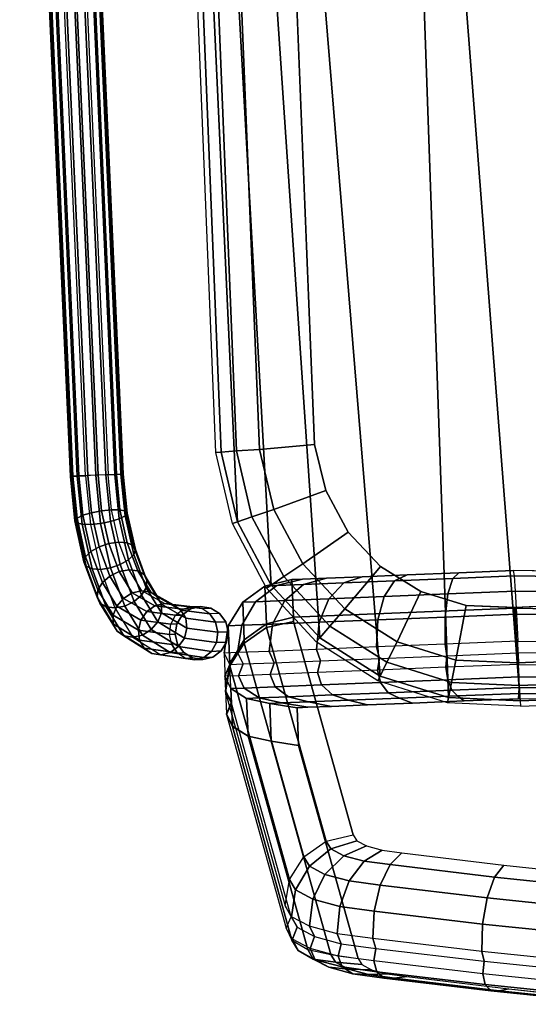
# Model space of a CAD drawing. Extents: x 179633 to 297467, y -88639 to 1569.
# Drawn here: x 211269 to 211406, y -43140 to -42874 of the extents above; entities that cross this region are included whole.
import ezdxf

# ---------------------------------------------------------------- set-up
doc = ezdxf.new("R2010")
doc.units = 0
for name, color, linetype in [('ARMS', 7, 'CONTINUOUS'), ('MAIN_LFC_SEATING', 7, 'CONTINUOUS'), ('SEAT', 7, 'CONTINUOUS')]:
    doc.layers.add(name, color=color, linetype=linetype)

# ---------------------------------------------------------------- blocks, each defined once
blk = doc.blocks.new('LC70040XON')
at = {"layer": 'ARMS', "color": 92, "linetype": 'Continuous'}
for points in [[(261.86, 207.32, 613.18), (259.44, 207.29, 604.91), (257.13, 205.73, 604.91), (259.74, 205.77, 614.17)], [(259.44, 207.29, 604.91), (257.13, 205.73, 604.91), (257.13, 205.73, 6.32), (259.44, 207.29, 6.32)], [(264.36, 207.86, 612.01), (262.18, 207.85, 604.91), (259.44, 207.29, 604.91), (261.86, 207.32, 613.18)], [(262.18, 207.85, 604.91), (259.44, 207.29, 604.91), (259.44, 207.29, 6.32), (262.18, 207.85, 6.32)], [(259.74, 205.77, 614.17), (268.58, 204.11, 632.93), (270.88, 205.62, 632.32), (261.86, 207.32, 613.18)], [(261.86, 207.32, 613.18), (270.88, 205.62, 632.32), (273.44, 206.14, 631.3), (264.36, 207.86, 612.01)], [(266.86, 207.35, 610.85), (264.92, 207.32, 604.91), (262.18, 207.85, 604.91), (264.36, 207.86, 612.01)], [(262.18, 207.85, 604.91), (264.92, 207.32, 604.91), (264.92, 207.32, 6.32), (262.18, 207.85, 6.32)], [(266.86, 207.35, 610.85), (275.87, 205.64, 629.99), (273.44, 206.14, 631.3), (264.36, 207.86, 612.01)], [(267.24, 205.78, 604.91), (264.92, 207.32, 604.91), (266.86, 207.35, 610.85), (268.99, 205.81, 609.85)], [(264.92, 207.32, 604.91), (267.24, 205.78, 604.91), (267.24, 205.78, 6.32), (264.92, 207.32, 6.32)], [(268.99, 205.81, 609.85), (277.83, 204.16, 628.62), (275.87, 205.64, 629.99), (266.86, 207.35, 610.85)], [(259.74, 205.77, 614.17), (257.13, 205.73, 604.91), (255.6, 203.4, 604.91), (258.33, 203.43, 614.83)], [(257.13, 205.73, 604.91), (255.6, 203.4, 604.91), (255.6, 203.4, 6.32), (257.13, 205.73, 6.32)], [(258.33, 203.43, 614.83), (266.92, 201.86, 633.06), (268.58, 204.11, 632.93), (259.74, 205.77, 614.17)], [(270.42, 203.49, 609.19), (268.99, 205.81, 609.85), (267.24, 205.78, 604.91), (268.81, 203.47, 604.91)], [(267.24, 205.78, 604.91), (268.81, 203.47, 604.91), (268.81, 203.47, 6.32), (267.24, 205.78, 6.32)], [(268.58, 204.11, 632.93), (275.75, 199.24, 647.92), (278.2, 200.6, 647.65), (270.88, 205.62, 632.32)], [(270.42, 203.49, 609.19), (279.01, 201.92, 627.42), (277.83, 204.16, 628.62), (268.99, 205.81, 609.85)], [(270.88, 205.62, 632.32), (278.2, 200.6, 647.65), (280.82, 201.08, 646.75), (273.44, 206.14, 631.3)], [(275.87, 205.64, 629.99), (283.19, 200.63, 645.32), (280.82, 201.08, 646.75), (273.44, 206.14, 631.3)], [(277.83, 204.16, 628.62), (284.98, 199.28, 643.62), (283.19, 200.63, 645.32), (275.87, 205.64, 629.99)], [(258.33, 203.43, 614.83), (255.6, 203.4, 604.91), (255.07, 200.66, 604.91), (257.84, 200.68, 615.06)], [(255.6, 203.4, 604.91), (255.07, 200.66, 604.91), (255.07, 200.66, 6.32), (255.6, 203.4, 6.32)], [(257.84, 200.68, 615.06), (266.14, 199.2, 632.66), (266.92, 201.86, 633.06), (258.33, 203.43, 614.83)], [(266.14, 199.2, 632.66), (272.8, 194.85, 646.55), (273.86, 197.22, 647.53), (266.92, 201.86, 633.06)], [(266.92, 201.86, 633.06), (273.86, 197.22, 647.53), (275.75, 199.24, 647.92), (268.58, 204.11, 632.93)], [(270.94, 200.74, 608.95), (269.37, 200.74, 604.91), (268.81, 203.47, 604.91), (270.42, 203.49, 609.19)], [(268.81, 203.47, 604.91), (269.37, 200.74, 604.91), (269.37, 200.74, 6.32), (268.81, 203.47, 6.32)], [(270.94, 200.74, 608.95), (279.23, 199.26, 626.56), (279.01, 201.92, 627.42), (270.42, 203.49, 609.19)], [(279.01, 201.92, 627.42), (285.92, 197.28, 641.91), (284.98, 199.28, 643.62), (277.83, 204.16, 628.62)], [(279.23, 199.26, 626.56), (285.86, 194.91, 640.46), (285.92, 197.28, 641.91), (279.01, 201.92, 627.42)], [(257.84, 200.68, 615.06), (255.07, 200.66, 604.91), (255.63, 197.93, 604.91), (258.35, 197.92, 614.83)], [(255.07, 200.66, 604.91), (255.63, 197.93, 604.91), (255.63, 197.93, 6.32), (255.07, 200.66, 6.32)], [(258.35, 197.92, 614.83), (266.36, 196.55, 631.81), (266.14, 199.2, 632.66), (257.84, 200.68, 615.06)], [(266.36, 196.55, 631.81), (272.74, 192.48, 645.1), (272.8, 194.85, 646.55), (266.14, 199.2, 632.66)], [(270.45, 197.98, 609.19), (268.84, 198, 604.91), (269.37, 200.74, 604.91), (270.94, 200.74, 608.95)], [(269.37, 200.74, 604.91), (268.84, 198, 604.91), (268.84, 198, 6.32), (269.37, 200.74, 6.32)], [(270.45, 197.98, 609.19), (278.45, 196.6, 626.17), (279.23, 199.26, 626.56), (270.94, 200.74, 608.95)], [(273.86, 197.22, 647.53), (277.97, 189.84, 656.23), (280.06, 191.49, 657.05), (275.75, 199.24, 647.92)], [(275.75, 199.24, 647.92), (280.06, 191.49, 657.05), (282.64, 192.61, 657.08), (278.2, 200.6, 647.65)], [(278.2, 200.6, 647.65), (282.64, 192.61, 657.08), (285.3, 193.02, 656.28), (280.82, 201.08, 646.75)], [(278.45, 196.6, 626.17), (284.81, 192.54, 639.47), (285.86, 194.91, 640.46), (279.23, 199.26, 626.56)], [(283.19, 200.63, 645.32), (287.62, 192.64, 654.75), (285.3, 193.02, 656.28), (280.82, 201.08, 646.75)], [(284.98, 199.28, 643.62), (289.27, 191.53, 652.76), (287.62, 192.64, 654.75), (283.19, 200.63, 645.32)], [(285.92, 197.28, 641.91), (290, 189.9, 650.62), (289.27, 191.53, 652.76), (284.98, 199.28, 643.62)], [(258.35, 197.92, 614.83), (255.63, 197.93, 604.91), (257.19, 195.62, 604.91), (259.78, 195.6, 614.16)], [(255.63, 197.93, 604.91), (257.19, 195.62, 604.91), (257.19, 195.62, 6.32), (255.63, 197.93, 6.32)], [(259.78, 195.6, 614.16), (267.54, 194.31, 630.6), (266.36, 196.55, 631.81), (258.35, 197.92, 614.83)], [(267.54, 194.31, 630.6), (273.68, 190.47, 643.39), (272.74, 192.48, 645.1), (266.36, 196.55, 631.81)], [(269.04, 195.65, 609.85), (267.3, 195.67, 604.91), (268.84, 198, 604.91), (270.45, 197.98, 609.19)], [(268.84, 198, 604.91), (267.3, 195.67, 604.91), (267.3, 195.67, 6.32), (268.84, 198, 6.32)], [(269.04, 195.65, 609.85), (276.79, 194.35, 626.29), (278.45, 196.6, 626.17), (270.45, 197.98, 609.19)], [(272.8, 194.85, 646.55), (276.67, 187.91, 654.73), (277.97, 189.84, 656.23), (273.86, 197.22, 647.53)], [(276.79, 194.35, 626.29), (282.91, 190.52, 639.09), (284.81, 192.54, 639.47), (278.45, 196.6, 626.17)], [(285.86, 194.91, 640.46), (289.7, 187.97, 648.65), (290, 189.9, 650.62), (285.92, 197.28, 641.91)], [(259.78, 195.6, 614.16), (261.92, 194.07, 613.17), (259.52, 194.08, 604.91), (257.19, 195.62, 604.91)], [(257.19, 195.62, 604.91), (259.52, 194.08, 604.91), (259.52, 194.08, 6.32), (257.19, 195.62, 6.32)], [(259.52, 194.08, 604.91), (262.25, 193.55, 604.91), (264.42, 193.56, 612), (261.92, 194.07, 613.17)], [(259.52, 194.08, 604.91), (262.25, 193.55, 604.91), (262.25, 193.55, 6.32), (259.52, 194.08, 6.32)], [(261.92, 194.07, 613.17), (269.5, 192.82, 629.24), (267.54, 194.31, 630.6), (259.78, 195.6, 614.16)], [(264.42, 193.56, 612), (271.94, 192.33, 627.93), (269.5, 192.82, 629.24), (261.92, 194.07, 613.17)], [(264.42, 193.56, 612), (266.92, 194.09, 610.84), (264.99, 194.11, 604.91), (262.25, 193.55, 604.91)], [(264.99, 194.11, 604.91), (262.25, 193.55, 604.91), (262.25, 193.55, 6.32), (264.99, 194.11, 6.32)], [(264.42, 193.56, 612), (271.94, 192.33, 627.93), (274.5, 192.84, 626.9), (266.92, 194.09, 610.84)], [(264.99, 194.11, 604.91), (267.3, 195.67, 604.91), (269.04, 195.65, 609.85), (266.92, 194.09, 610.84)], [(267.3, 195.67, 604.91), (264.99, 194.11, 604.91), (264.99, 194.11, 6.32), (267.3, 195.67, 6.32)], [(266.92, 194.09, 610.84), (274.5, 192.84, 626.9), (276.79, 194.35, 626.29), (269.04, 195.65, 609.85)], [(269.5, 192.82, 629.24), (275.47, 189.14, 641.69), (273.68, 190.47, 643.39), (267.54, 194.31, 630.6)], [(272.74, 192.48, 645.1), (276.37, 185.99, 652.76), (276.67, 187.91, 654.73), (272.8, 194.85, 646.55)], [(274.5, 192.84, 626.9), (280.46, 189.16, 639.36), (282.91, 190.52, 639.09), (276.79, 194.35, 626.29)], [(284.81, 192.54, 639.47), (288.4, 186.05, 647.15), (289.7, 187.97, 648.65), (285.86, 194.91, 640.46)], [(271.94, 192.33, 627.93), (277.85, 188.69, 640.26), (275.47, 189.14, 641.69), (269.5, 192.82, 629.24)], [(271.94, 192.33, 627.93), (277.85, 188.69, 640.26), (280.46, 189.16, 639.36), (274.5, 192.84, 626.9)], [(273.68, 190.47, 643.39), (277.1, 184.36, 650.62), (276.37, 185.99, 652.76), (272.74, 192.48, 645.1)], [(277.97, 189.84, 656.23), (281.14, 180.22, 662.91), (283.39, 181.39, 664.07), (280.06, 191.49, 657.05)], [(280.06, 191.49, 657.05), (283.39, 181.39, 664.07), (286.07, 182.2, 664.31), (282.64, 192.61, 657.08)], [(282.64, 192.61, 657.08), (286.07, 182.2, 664.31), (288.76, 182.51, 663.59), (285.3, 193.02, 656.28)], [(282.91, 190.52, 639.09), (286.31, 184.41, 646.33), (288.4, 186.05, 647.15), (284.81, 192.54, 639.47)], [(287.62, 192.64, 654.75), (291.04, 182.23, 661.99), (288.76, 182.51, 663.59), (285.3, 193.02, 656.28)], [(289.27, 191.53, 652.76), (292.58, 181.44, 659.78), (291.04, 182.23, 661.99), (287.62, 192.64, 654.75)], [(290, 189.9, 650.62), (293.15, 180.28, 657.31), (292.58, 181.44, 659.78), (289.27, 191.53, 652.76)], [(275.47, 189.14, 641.69), (278.75, 183.27, 648.63), (277.1, 184.36, 650.62), (273.68, 190.47, 643.39)], [(277.85, 188.69, 640.26), (281.07, 182.9, 647.11), (278.75, 183.27, 648.63), (275.47, 189.14, 641.69)], [(276.67, 187.91, 654.73), (279.66, 178.87, 661), (281.14, 180.22, 662.91), (277.97, 189.84, 656.23)], [(277.85, 188.69, 640.26), (281.07, 182.9, 647.11), (283.73, 183.29, 646.31), (280.46, 189.16, 639.36)], [(280.46, 189.16, 639.36), (283.73, 183.29, 646.31), (286.31, 184.41, 646.33), (282.91, 190.52, 639.09)], [(289.7, 187.97, 648.65), (292.65, 178.93, 654.94), (293.15, 180.28, 657.31), (290, 189.9, 650.62)], [(276.37, 185.99, 652.76), (279.16, 177.53, 658.63), (279.66, 178.87, 661), (276.67, 187.91, 654.73)], [(277.1, 184.36, 650.62), (279.73, 176.38, 656.16), (279.16, 177.53, 658.63), (276.37, 185.99, 652.76)], [(286.31, 184.41, 646.33), (288.92, 176.43, 651.88), (291.17, 177.58, 653.04), (288.4, 186.05, 647.15)], [(288.4, 186.05, 647.15), (291.17, 177.58, 653.04), (292.65, 178.93, 654.94), (289.7, 187.97, 648.65)], [(278.75, 183.27, 648.63), (281.27, 175.61, 653.95), (279.73, 176.38, 656.16), (277.1, 184.36, 650.62)], [(281.07, 182.9, 647.11), (283.55, 175.34, 652.36), (281.27, 175.61, 653.95), (278.75, 183.27, 648.63)], [(281.07, 182.9, 647.11), (283.55, 175.34, 652.36), (286.24, 175.63, 651.63), (283.73, 183.29, 646.31)], [(283.73, 183.29, 646.31), (286.24, 175.63, 651.63), (288.92, 176.43, 651.88), (286.31, 184.41, 646.33)], [(281.14, 180.22, 662.91), (283.17, 169.04, 667.1), (285.52, 169.65, 668.48), (283.39, 181.39, 664.07)], [(283.39, 181.39, 664.07), (285.52, 169.65, 668.48), (288.25, 170.09, 668.85), (286.07, 182.2, 664.31)], [(286.07, 182.2, 664.31), (288.25, 170.09, 668.85), (290.96, 170.26, 668.18), (288.76, 182.51, 663.59)], [(291.04, 182.23, 661.99), (293.21, 170.11, 666.54), (290.96, 170.26, 668.18), (288.76, 182.51, 663.59)], [(292.58, 181.44, 659.78), (294.69, 169.7, 664.2), (293.21, 170.11, 666.54), (291.04, 182.23, 661.99)], [(293.15, 180.28, 657.31), (295.15, 169.1, 661.51), (294.69, 169.7, 664.2), (292.58, 181.44, 659.78)], [(279.16, 177.53, 658.63), (280.94, 167.66, 662.32), (281.56, 168.34, 664.94), (279.66, 178.87, 661)], [(279.66, 178.87, 661), (281.56, 168.34, 664.94), (283.17, 169.04, 667.1), (281.14, 180.22, 662.91)], [(291.17, 177.58, 653.04), (292.92, 167.71, 656.73), (294.53, 168.41, 658.89), (292.65, 178.93, 654.94)], [(292.65, 178.93, 654.94), (294.53, 168.41, 658.89), (295.15, 169.1, 661.51), (293.15, 180.28, 657.31)], [(279.73, 176.38, 656.16), (281.4, 167.07, 659.63), (280.94, 167.66, 662.32), (279.16, 177.53, 658.63)], [(281.27, 175.61, 653.95), (282.88, 166.68, 657.29), (281.4, 167.07, 659.63), (279.73, 176.38, 656.16)], [(283.55, 175.34, 652.36), (285.13, 166.55, 655.66), (282.88, 166.68, 657.29), (281.27, 175.61, 653.95)], [(283.55, 175.34, 652.36), (285.13, 166.55, 655.66), (287.84, 166.7, 654.98), (286.24, 175.63, 651.63)], [(286.24, 175.63, 651.63), (287.84, 166.7, 654.98), (290.57, 167.11, 655.36), (288.92, 176.43, 651.88)], [(288.92, 176.43, 651.88), (290.57, 167.11, 655.36), (292.92, 167.71, 656.73), (291.17, 177.58, 653.04)], [(285.52, 169.65, 668.48), (286.28, 157.07, 669.97), (289.04, 157.09, 670.4), (288.25, 170.09, 668.85)], [(288.25, 170.09, 668.85), (289.04, 157.09, 670.4), (291.75, 157.12, 669.73), (290.96, 170.26, 668.18)], [(293.21, 170.11, 666.54), (293.99, 157.12, 668.08), (291.75, 157.12, 669.73), (290.96, 170.26, 668.18)], [(294.69, 169.7, 664.2), (295.44, 157.11, 665.7), (293.99, 157.12, 668.08), (293.21, 170.11, 666.54)], [(280.94, 167.66, 662.32), (281.58, 157.05, 663.57), (282.24, 157.05, 666.28), (281.56, 168.34, 664.94)], [(281.4, 167.07, 659.63), (282.01, 157.06, 660.81), (281.58, 157.05, 663.57), (280.94, 167.66, 662.32)], [(281.56, 168.34, 664.94), (282.24, 157.05, 666.28), (283.89, 157.05, 668.53), (283.17, 169.04, 667.1)], [(283.17, 169.04, 667.1), (283.89, 157.05, 668.53), (286.28, 157.07, 669.97), (285.52, 169.65, 668.48)], [(287.84, 166.7, 654.98), (288.41, 157.1, 656.11), (291.17, 157.1, 656.54), (290.57, 167.11, 655.36)], [(290.57, 167.11, 655.36), (291.17, 157.1, 656.54), (293.55, 157.1, 657.98), (292.92, 167.71, 656.73)], [(292.92, 167.71, 656.73), (293.55, 157.1, 657.98), (295.2, 157.11, 660.23), (294.53, 168.41, 658.89)], [(294.53, 168.41, 658.89), (295.2, 157.11, 660.23), (295.87, 157.11, 662.94), (295.15, 169.1, 661.51)], [(295.15, 169.1, 661.51), (295.87, 157.11, 662.94), (295.44, 157.11, 665.7), (294.69, 169.7, 664.2)], [(282.88, 166.68, 657.29), (283.45, 157.08, 658.42), (282.01, 157.06, 660.81), (281.4, 167.07, 659.63)], [(285.13, 166.55, 655.66), (285.7, 157.1, 656.78), (283.45, 157.08, 658.42), (282.88, 166.68, 657.29)], [(285.13, 166.55, 655.66), (285.7, 157.1, 656.78), (288.41, 157.1, 656.11), (287.84, 166.7, 654.98)], [(282.01, 157.06, 660.81), (281.58, 157.05, 663.57), (282.93, -147.22, 663.33), (283.35, -147.21, 660.57)], [(281.58, 157.05, 663.57), (282.24, 157.05, 666.28), (283.59, -147.22, 666.04), (282.93, -147.22, 663.33)], [(283.45, 157.08, 658.42), (282.01, 157.06, 660.81), (283.35, -147.21, 660.57), (284.8, -147.19, 658.19)], [(282.24, 157.05, 666.28), (283.89, 157.05, 668.53), (285.24, -147.21, 668.29), (283.59, -147.22, 666.04)], [(285.7, 157.1, 656.78), (283.45, 157.08, 658.42), (284.8, -147.19, 658.19), (287.05, -147.17, 656.54)], [(283.89, 157.05, 668.53), (286.28, 157.07, 669.97), (287.63, -147.2, 669.74), (285.24, -147.21, 668.29)], [(285.7, 157.1, 656.78), (288.41, 157.1, 656.11), (289.76, -147.17, 655.87), (287.05, -147.17, 656.54)], [(286.28, 157.07, 669.97), (289.04, 157.09, 670.4), (290.38, -147.18, 670.16), (287.63, -147.2, 669.74)], [(288.41, 157.1, 656.11), (291.17, 157.1, 656.54), (292.52, -147.17, 656.3), (289.76, -147.17, 655.87)], [(289.04, 157.09, 670.4), (291.75, 157.12, 669.73), (293.09, -147.15, 669.5), (290.38, -147.18, 670.16)], [(291.17, 157.1, 656.54), (293.55, 157.1, 657.98), (294.9, -147.16, 657.75), (292.52, -147.17, 656.3)], [(293.99, 157.12, 668.08), (291.75, 157.12, 669.73), (293.09, -147.15, 669.5), (295.34, -147.15, 667.85)], [(293.55, 157.1, 657.98), (295.2, 157.11, 660.23), (296.55, -147.16, 660), (294.9, -147.16, 657.75)], [(295.44, 157.11, 665.7), (293.99, 157.12, 668.08), (295.34, -147.15, 667.85), (296.79, -147.15, 665.46)], [(295.2, 157.11, 660.23), (295.87, 157.11, 662.94), (297.21, -147.16, 662.71), (296.55, -147.16, 660)], [(295.87, 157.11, 662.94), (295.44, 157.11, 665.7), (296.79, -147.15, 665.46), (297.21, -147.16, 662.71)]]:
    blk.add_3dface(points, dxfattribs=at)
for points, invisible_edges in [([(259.52, 194.08, 6.32), (259.44, 207.29, 6.32), (257.13, 205.73, 6.32), (257.19, 195.62, 6.32)], 5), ([(262.25, 193.55, 6.32), (262.18, 207.85, 6.32), (259.44, 207.29, 6.32), (259.52, 194.08, 6.32)], 5), ([(262.25, 193.55, 6.32), (262.18, 207.85, 6.32), (264.92, 207.32, 6.32), (264.99, 194.11, 6.32)], 5), ([(264.99, 194.11, 6.32), (264.92, 207.32, 6.32), (267.24, 205.78, 6.32), (267.3, 195.67, 6.32)], 5), ([(257.19, 195.62, 6.32), (257.13, 205.73, 6.32), (255.6, 203.4, 6.32), (255.63, 197.93, 6.32)], 5), ([(267.3, 195.67, 6.32), (267.24, 205.78, 6.32), (268.81, 203.47, 6.32), (268.84, 198, 6.32)], 5), ([(255.63, 197.93, 6.32), (255.6, 203.4, 6.32), (255.07, 200.66, 6.32)], 1), ([(268.84, 198, 6.32), (268.81, 203.47, 6.32), (269.37, 200.74, 6.32)], 1)]:
    blk.add_3dface(points, dxfattribs=dict(at, invisible_edges=invisible_edges))
at = {"layer": 'SEAT', "color": 20, "linetype": 'Continuous'}
for points in [[(183.34, 299.87, 914.27), (149.74, 304.8, 928.39), (151.65, 305.23, 935.58), (185.98, 300.23, 921.23)], [(185.98, 300.23, 921.23), (151.65, 305.23, 935.58), (153.28, 305.22, 941.75), (188.23, 300.16, 927.21)], [(188.23, 300.16, 927.21), (153.28, 305.22, 941.75), (154.36, 303.52, 946.33), (189.73, 298.43, 931.65)], [(189.73, 298.43, 931.65), (154.36, 303.52, 946.33), (154.74, 300.61, 948.56), (190.26, 295.51, 933.83)], [(189.73, 292.15, 933.34), (154.36, 297.24, 948.02), (154.74, 300.61, 948.56), (190.26, 295.51, 933.83)], [(210.67, 295.41, 898.58), (183.34, 299.87, 914.27), (185.98, 300.23, 921.23), (214.02, 295.69, 905.23)], [(214.02, 295.69, 905.23), (185.98, 300.23, 921.23), (188.23, 300.16, 927.21), (216.86, 295.56, 910.95)], [(216.86, 295.56, 910.95), (188.23, 300.16, 927.21), (189.73, 298.43, 931.65), (218.77, 293.78, 915.22)], [(189.73, 292.15, 933.34), (154.36, 297.24, 948.02), (154.74, 294.6, 950.17), (190.26, 289.5, 935.45)], [(218.77, 293.78, 915.22), (189.73, 298.43, 931.65), (190.26, 295.51, 933.83), (219.44, 290.84, 917.34)], [(189.73, 282.09, 936.03), (154.36, 287.17, 950.71), (154.74, 294.6, 950.17), (190.26, 289.5, 935.45)], [(218.77, 287.5, 916.9), (189.73, 292.15, 933.34), (190.26, 295.51, 933.83), (219.44, 290.84, 917.34)], [(216, 294.48, 895.1), (210.67, 295.41, 898.58), (214.02, 295.69, 905.23), (220.98, 294.46, 900.64)], [(220.98, 294.46, 900.64), (214.02, 295.69, 905.23), (216.86, 295.56, 910.95), (225.2, 294.08, 905.42)], [(220.13, 293.2, 890.34), (216, 294.48, 895.1), (220.98, 294.46, 900.64), (226.37, 292.79, 894.39)], [(225.2, 294.08, 905.42), (216.86, 295.56, 910.95), (218.77, 293.78, 915.22), (228.02, 292.13, 909.07)], [(226.37, 292.79, 894.39), (220.98, 294.46, 900.64), (225.2, 294.08, 905.42), (231.65, 292.06, 897.91)], [(218.77, 287.5, 916.9), (189.73, 292.15, 933.34), (190.26, 289.5, 935.45), (219.44, 284.83, 918.95)], [(228.02, 292.13, 909.07), (218.77, 293.78, 915.22), (219.44, 290.84, 917.34), (229.01, 289.13, 910.97)], [(222.74, 291.68, 884.67), (220.13, 293.2, 890.34), (226.37, 292.79, 894.39), (229.78, 290.79, 886.95)], [(231.65, 292.06, 897.91), (225.2, 294.08, 905.42), (228.02, 292.13, 909.07), (235.18, 289.89, 900.71)], [(229.78, 290.79, 886.95), (226.37, 292.79, 894.39), (231.65, 292.06, 897.91), (235.73, 289.67, 888.98)], [(235.18, 289.89, 900.71), (228.02, 292.13, 909.07), (229.01, 289.13, 910.97), (236.42, 286.81, 902.32)], [(235.73, 289.67, 888.98), (231.65, 292.06, 897.91), (235.18, 289.89, 900.71), (239.71, 287.23, 890.78)], [(218.77, 277.43, 919.6), (189.73, 282.09, 936.03), (190.26, 289.5, 935.45), (219.44, 284.83, 918.95)], [(228.02, 285.85, 910.75), (218.77, 287.5, 916.9), (219.44, 290.84, 917.34), (229.01, 289.13, 910.97)], [(223.63, 290.04, 878.52), (222.74, 291.68, 884.67), (229.78, 290.79, 886.95), (230.94, 288.63, 878.89)], [(237.35, 232.02, 774.57), (244.66, 230.56, 774.72), (230.94, 288.63, 878.89), (223.63, 290.04, 878.52)], [(235.18, 283.61, 902.39), (228.02, 285.85, 910.75), (229.01, 289.13, 910.97), (236.42, 286.81, 902.32)], [(230.94, 288.63, 878.89), (229.78, 290.79, 886.95), (235.73, 289.67, 888.98), (237.12, 287.08, 879.31)], [(239.71, 287.23, 890.78), (235.18, 289.89, 900.71), (236.42, 286.81, 902.32), (241.1, 284.06, 892.04)], [(237.12, 287.08, 879.31), (235.73, 289.67, 888.98), (239.71, 287.23, 890.78), (241.25, 284.35, 880.04)], [(188.23, 275.12, 933.92), (153.28, 280.17, 948.46), (154.36, 287.17, 950.71), (189.73, 282.09, 936.03)], [(228.02, 285.85, 910.75), (218.77, 287.5, 916.9), (219.44, 284.83, 918.95), (229.01, 283.12, 912.58)], [(237.12, 287.08, 879.31), (230.94, 288.63, 878.89), (244.66, 230.56, 774.72), (250.84, 228.96, 774.95)], [(239.71, 280.95, 892.47), (235.18, 283.61, 902.39), (236.42, 286.81, 902.32), (241.1, 284.06, 892.04)], [(250.84, 228.96, 774.95), (254.97, 226.2, 775.57), (241.25, 284.35, 880.04), (237.12, 287.08, 879.31)], [(241.25, 284.35, 880.04), (239.71, 287.23, 890.78), (241.1, 284.06, 892.04), (242.7, 281.08, 880.92)], [(228.02, 275.78, 913.45), (218.77, 277.43, 919.6), (219.44, 284.83, 918.95), (229.01, 283.12, 912.58)], [(235.18, 283.61, 902.39), (228.02, 285.85, 910.75), (229.01, 283.12, 912.58), (236.42, 280.8, 903.93)], [(241.25, 278.07, 881.72), (239.71, 280.95, 892.47), (241.1, 284.06, 892.04), (242.7, 281.08, 880.92)], [(256.42, 222.91, 776.4), (242.7, 281.08, 880.92), (241.25, 284.35, 880.04), (254.97, 226.2, 775.57)], [(216.86, 270.51, 917.66), (188.23, 275.12, 933.92), (189.73, 282.09, 936.03), (218.77, 277.43, 919.6)], [(235.18, 273.54, 905.09), (228.02, 275.78, 913.45), (229.01, 283.12, 912.58), (236.42, 280.8, 903.93)], [(239.71, 280.95, 892.47), (235.18, 283.61, 902.39), (236.42, 280.8, 903.93), (241.1, 278.05, 893.65)], [(185.98, 269.64, 929.42), (151.65, 274.64, 943.77), (153.28, 280.17, 948.46), (188.23, 275.12, 933.92)], [(239.71, 270.88, 895.16), (235.18, 273.54, 905.09), (236.42, 280.8, 903.93), (241.1, 278.05, 893.65)], [(241.25, 278.07, 881.72), (239.71, 280.95, 892.47), (241.1, 278.05, 893.65), (242.7, 275.07, 882.53)], [(256.42, 222.91, 776.4), (242.7, 281.08, 880.92), (241.25, 278.07, 881.72), (254.97, 219.92, 777.25)], [(225.2, 269.03, 912.13), (216.86, 270.51, 917.66), (218.77, 277.43, 919.6), (228.02, 275.78, 913.45)], [(241.25, 268.01, 884.42), (239.71, 270.88, 895.16), (241.1, 278.05, 893.65), (242.7, 275.07, 882.53)], [(256.42, 216.9, 778.01), (242.7, 275.07, 882.53), (241.25, 278.07, 881.72), (254.97, 219.92, 777.25)], [(183.34, 266.48, 923.22), (149.74, 271.41, 937.33), (151.65, 274.64, 943.77), (185.98, 269.64, 929.42)], [(214.02, 265.1, 913.43), (185.98, 269.64, 929.42), (188.23, 275.12, 933.92), (216.86, 270.51, 917.66)], [(231.65, 267.02, 904.62), (225.2, 269.03, 912.13), (228.02, 275.78, 913.45), (235.18, 273.54, 905.09)], [(235.73, 264.63, 895.69), (231.65, 267.02, 904.62), (235.18, 273.54, 905.09), (239.71, 270.88, 895.16)], [(256.42, 216.9, 778.01), (242.7, 275.07, 882.53), (241.25, 268.01, 884.42), (254.97, 209.85, 779.95)], [(237.12, 262.04, 886.02), (235.73, 264.63, 895.69), (239.71, 270.88, 895.16), (241.25, 268.01, 884.42)], [(210.67, 262.02, 907.52), (183.34, 266.48, 923.22), (185.98, 269.64, 929.42), (214.02, 265.1, 913.43)], [(220.98, 263.88, 908.84), (214.02, 265.1, 913.43), (216.86, 270.51, 917.66), (225.2, 269.03, 912.13)], [(226.37, 262.2, 902.59), (220.98, 263.88, 908.84), (225.2, 269.03, 912.13), (231.65, 267.02, 904.62)], [(250.84, 203.91, 781.66), (254.97, 209.85, 779.95), (241.25, 268.01, 884.42), (237.12, 262.04, 886.02)], [(229.78, 260.21, 895.15), (226.37, 262.2, 902.59), (231.65, 267.02, 904.62), (235.73, 264.63, 895.69)], [(216, 261.09, 904.05), (210.67, 262.02, 907.52), (214.02, 265.1, 913.43), (220.98, 263.88, 908.84)], [(220.13, 259.81, 899.29), (216, 261.09, 904.05), (220.98, 263.88, 908.84), (226.37, 262.2, 902.59)], [(230.94, 258.05, 887.09), (229.78, 260.21, 895.15), (235.73, 264.63, 895.69), (237.12, 262.04, 886.02)], [(222.74, 258.29, 893.61), (220.13, 259.81, 899.29), (226.37, 262.2, 902.59), (229.78, 260.21, 895.15)], [(223.63, 256.65, 887.46), (222.74, 258.29, 893.61), (229.78, 260.21, 895.15), (230.94, 258.05, 887.09)], [(237.12, 262.04, 886.02), (230.94, 258.05, 887.09), (244.66, 199.97, 782.92), (250.84, 203.91, 781.66)], [(237.35, 198.64, 783.52), (244.66, 199.97, 782.92), (230.94, 258.05, 887.09), (223.63, 256.65, 887.46)], [(244.66, 230.57, 774.34), (237.35, 232.02, 774.57), (244.66, 230.56, 774.72)], [(237.35, 221.86, 650.32), (244.66, 220.41, 650.09), (244.66, 230.57, 774.34), (237.35, 232.02, 774.57)], [(250.84, 228.96, 774.15), (244.66, 230.57, 774.34), (244.66, 230.56, 774.72), (250.84, 228.96, 774.95)], [(250.84, 228.96, 774.15), (244.66, 230.57, 774.34), (244.66, 220.41, 650.09), (250.84, 218.8, 649.9)], [(250.84, 228.96, 774.95), (250.84, 228.96, 774.15), (254.97, 226.14, 774.02), (254.97, 226.2, 775.57)], [(250.84, 218.8, 649.9), (254.97, 215.98, 649.77), (254.97, 226.14, 774.02), (250.84, 228.96, 774.15)], [(254.97, 226.14, 774.02), (254.97, 226.2, 775.57), (256.42, 222.91, 776.4), (256.42, 222.75, 773.98)], [(256.42, 212.59, 649.73), (256.42, 222.75, 773.98), (254.97, 226.14, 774.02), (254.97, 215.98, 649.77)], [(177.2, 223.91, 443.34), (146.85, 223.91, 441.76), (146.87, 222.46, 434.45), (177.23, 222.46, 436.03)], [(177.2, 223.91, 443.34), (146.85, 223.91, 441.76), (146.87, 222.46, 449.07), (177.23, 222.46, 450.65)], [(177.46, 220.41, 589.83), (149.07, 222, 589.83), (149.21, 223.45, 597.14), (177.63, 221.86, 597.14)], [(196.46, 220.79, 436.03), (177.23, 222.46, 436.03), (177.2, 223.91, 443.34), (196.81, 222.2, 443.34)], [(196.46, 220.79, 450.65), (177.23, 222.46, 450.65), (177.2, 223.91, 443.34), (196.81, 222.2, 443.34)], [(254.97, 219.64, 774.02), (256.42, 222.75, 773.98), (256.42, 222.91, 776.4), (254.97, 219.92, 777.25)], [(177.23, 222.46, 436.03), (146.87, 222.46, 434.45), (153.83, -246.78, 434.45), (194.05, -233.25, 436.03)], [(177.23, 222.46, 450.65), (146.87, 222.46, 449.07), (146.94, 218.33, 455.25), (177.32, 218.33, 456.83)], [(177.23, 215.98, 579.52), (148.89, 217.57, 579.52), (148.96, 220.39, 583.65), (177.32, 218.8, 583.65)], [(177.32, 218.8, 583.65), (148.96, 220.39, 583.65), (149.07, 222, 589.83), (177.46, 220.41, 589.83)], [(194.05, -233.25, 436.03), (196.46, 220.79, 436.03), (177.23, 222.46, 436.03)], [(195.48, 216.77, 456.83), (177.32, 218.33, 456.83), (177.23, 222.46, 450.65), (196.46, 220.79, 450.65)], [(177.32, 218.8, 583.65), (195.48, 218.8, 585.21), (194.03, 220.41, 591.22), (177.46, 220.41, 589.83)], [(177.46, 220.41, 589.83), (194.03, 220.41, 591.22), (192.31, 221.86, 598.32), (177.63, 221.86, 597.14)], [(194.03, 220.41, 591.22), (209.68, 220.41, 596.8), (206.2, 221.86, 603.23), (192.31, 221.86, 598.32)], [(195.48, 218.8, 585.21), (212.64, 218.8, 591.37), (209.68, 220.41, 596.8), (194.03, 220.41, 591.22)], [(214.62, 214.24, 436.03), (196.46, 220.79, 436.03), (194.05, -233.25, 436.03), (232.48, -215.27, 436.03)], [(212.64, 210.61, 456.83), (195.48, 216.77, 456.83), (196.46, 220.79, 450.65), (214.62, 214.24, 450.65)], [(214.62, 214.24, 436.03), (196.46, 220.79, 436.03), (196.81, 222.2, 443.34), (215.31, 215.51, 443.34)], [(214.62, 214.24, 450.65), (196.46, 220.79, 450.65), (196.81, 222.2, 443.34), (215.31, 215.51, 443.34)], [(209.68, 220.41, 596.8), (223.39, 220.41, 606.21), (218.37, 221.86, 611.52), (206.2, 221.86, 603.23)], [(212.64, 218.8, 591.37), (227.64, 218.8, 601.72), (223.39, 220.41, 606.21), (209.68, 220.41, 596.8)], [(223.39, 220.41, 606.21), (234.23, 220.41, 618.81), (228.01, 221.86, 622.65), (218.37, 221.86, 611.52)], [(227.64, 218.8, 601.72), (239.5, 218.8, 615.57), (234.23, 220.41, 618.81), (223.39, 220.41, 606.21)], [(234.23, 220.41, 618.81), (241.48, 220.41, 633.77), (234.48, 221.86, 635.88), (228.01, 221.86, 622.65)], [(239.5, 218.8, 615.57), (247.4, 218.8, 631.99), (241.48, 220.41, 633.77), (234.23, 220.41, 618.81)], [(241.48, 220.41, 633.77), (244.66, 220.41, 650.09), (237.35, 221.86, 650.32), (234.48, 221.86, 635.88)], [(247.4, 218.8, 631.99), (250.84, 218.8, 649.9), (244.66, 220.41, 650.09), (241.48, 220.41, 633.77)], [(256.42, 212.59, 649.73), (256.42, 222.75, 773.98), (254.97, 219.64, 774.02), (254.97, 209.48, 649.77)], [(177.32, 218.33, 456.83), (146.94, 218.33, 455.25), (147.05, 212.15, 459.38), (177.46, 212.15, 460.96)], [(177.2, 212.59, 578.07), (148.86, 214.18, 578.07), (148.89, 217.57, 579.52), (177.23, 215.98, 579.52)], [(177.23, 215.98, 579.52), (196.46, 215.98, 581.2), (195.48, 218.8, 585.21), (177.32, 218.8, 583.65)], [(194.03, 210.77, 460.96), (177.46, 212.15, 460.96), (177.32, 218.33, 456.83), (195.48, 216.77, 456.83)], [(196.46, 215.98, 581.2), (214.62, 215.98, 587.74), (212.64, 218.8, 591.37), (195.48, 218.8, 585.21)], [(214.62, 215.98, 587.74), (230.49, 215.98, 598.73), (227.64, 218.8, 601.72), (212.64, 218.8, 591.37)], [(230.49, 215.98, 598.73), (243.02, 215.98, 613.41), (239.5, 218.8, 615.57), (227.64, 218.8, 601.72)], [(243.02, 215.98, 613.41), (251.36, 215.98, 630.81), (247.4, 218.8, 631.99), (239.5, 218.8, 615.57)], [(251.36, 215.98, 630.81), (254.97, 215.98, 649.77), (250.84, 218.8, 649.9), (247.4, 218.8, 631.99)], [(256.42, 216.53, 773.98), (254.97, 219.64, 774.02), (254.97, 219.92, 777.25), (256.42, 216.9, 778.01)], [(256.42, 206.37, 649.73), (256.42, 216.53, 773.98), (254.97, 219.64, 774.02), (254.97, 209.48, 649.77)], [(177.2, 212.59, 578.07), (196.81, 212.59, 579.79), (196.46, 215.98, 581.2), (177.23, 215.98, 579.52)], [(209.68, 205.18, 460.96), (194.03, 210.77, 460.96), (195.48, 216.77, 456.83), (212.64, 210.61, 456.83)], [(196.81, 212.59, 579.79), (215.31, 212.59, 586.47), (214.62, 215.98, 587.74), (196.46, 215.98, 581.2)], [(215.31, 212.59, 586.47), (231.49, 212.59, 597.67), (230.49, 215.98, 598.73), (214.62, 215.98, 587.74)], [(230.49, 203.26, 436.03), (214.62, 214.24, 436.03), (215.31, 215.51, 443.34), (231.49, 204.31, 443.34)], [(230.49, 203.26, 450.65), (214.62, 214.24, 450.65), (215.31, 215.51, 443.34), (231.49, 204.31, 443.34)], [(231.49, 212.59, 597.67), (244.25, 212.59, 612.65), (243.02, 215.98, 613.41), (230.49, 215.98, 598.73)], [(244.25, 212.59, 612.65), (252.75, 212.59, 630.4), (251.36, 215.98, 630.81), (243.02, 215.98, 613.41)], [(252.75, 212.59, 630.4), (256.42, 212.59, 649.73), (254.97, 215.98, 649.77), (251.36, 215.98, 630.81)], [(256.42, 216.9, 778.01), (254.97, 209.85, 779.95), (254.97, 209.22, 774.02), (256.42, 216.53, 773.98)], [(256.42, 206.37, 649.73), (256.42, 216.53, 773.98), (254.97, 209.22, 774.02), (254.97, 199.06, 649.77)], [(177.2, 212.59, 578.07), (148.86, 214.18, 578.07), (148.89, 211.07, 579.52), (177.23, 209.48, 579.52)], [(177.2, 212.59, 578.07), (196.81, 212.59, 579.79), (196.46, 209.48, 581.2), (177.23, 209.48, 579.52)], [(196.81, 212.59, 579.79), (215.31, 212.59, 586.47), (214.62, 209.48, 587.74), (196.46, 209.48, 581.2)], [(227.64, 200.26, 456.83), (212.64, 210.61, 456.83), (214.62, 214.24, 450.65), (230.49, 203.26, 450.65)], [(230.49, 203.26, 436.03), (214.62, 214.24, 436.03), (232.48, -215.27, 436.03), (241.73, -208.9, 436.03)], [(215.31, 212.59, 586.47), (231.49, 212.59, 597.67), (230.49, 209.48, 598.73), (214.62, 209.48, 587.74)], [(231.49, 212.59, 597.67), (244.25, 212.59, 612.65), (243.02, 209.48, 613.41), (230.49, 209.48, 598.73)], [(244.25, 212.59, 612.65), (252.75, 212.59, 630.4), (251.36, 209.48, 630.81), (243.02, 209.48, 613.41)], [(252.75, 212.59, 630.4), (256.42, 212.59, 649.73), (254.97, 209.48, 649.77), (251.36, 209.48, 630.81)], [(177.46, 212.15, 460.96), (147.05, 212.15, 459.38), (147.19, 197.22, 460.83), (177.63, 197.22, 462.41)], [(177.2, 206.37, 578.07), (148.86, 207.96, 578.07), (148.89, 211.07, 579.52), (177.23, 209.48, 579.52)], [(190.72, 196.21, 462.41), (178.01, 197.23, 462.41), (177.46, 212.15, 460.96), (194.03, 210.77, 460.96)], [(202.75, 191.96, 462.41), (190.72, 196.21, 462.41), (194.03, 210.77, 460.96), (209.68, 205.18, 460.96)], [(223.39, 195.78, 460.96), (209.68, 205.18, 460.96), (212.64, 210.61, 456.83), (227.64, 200.26, 456.83)], [(254.97, 209.22, 774.02), (254.97, 209.85, 779.95), (250.84, 203.91, 781.66), (250.84, 203.04, 774.15)], [(177.2, 206.37, 578.07), (148.86, 207.96, 578.07), (148.89, 200.64, 579.52), (177.23, 199.06, 579.52)], [(177.2, 206.37, 578.07), (196.81, 206.37, 579.79), (196.46, 209.48, 581.2), (177.23, 209.48, 579.52)], [(196.81, 206.37, 579.79), (215.31, 206.37, 586.47), (214.62, 209.48, 587.74), (196.46, 209.48, 581.2)], [(215.31, 206.37, 586.47), (231.49, 206.37, 597.67), (230.49, 209.48, 598.73), (214.62, 209.48, 587.74)], [(231.49, 206.37, 597.67), (244.25, 206.37, 612.65), (243.02, 209.48, 613.41), (230.49, 209.48, 598.73)], [(244.25, 206.37, 612.65), (252.75, 206.37, 630.4), (251.36, 209.48, 630.81), (243.02, 209.48, 613.41)], [(250.84, 192.88, 649.9), (254.97, 199.06, 649.77), (254.97, 209.22, 774.02), (250.84, 203.04, 774.15)], [(252.75, 206.37, 630.4), (256.42, 206.37, 649.73), (254.97, 209.48, 649.77), (251.36, 209.48, 630.81)], [(177.2, 206.37, 578.07), (196.81, 206.37, 579.79), (196.46, 199.06, 581.2), (177.23, 199.06, 579.52)], [(196.81, 206.37, 579.79), (215.31, 206.37, 586.47), (214.62, 199.06, 587.74), (196.46, 199.06, 581.2)], [(213.3, 184.77, 462.41), (202.75, 191.96, 462.41), (209.68, 205.18, 460.96), (223.39, 195.78, 460.96)], [(215.31, 206.37, 586.47), (231.49, 206.37, 597.67), (230.49, 199.06, 598.73), (214.62, 199.06, 587.74)], [(231.49, 206.37, 597.67), (244.25, 206.37, 612.65), (243.02, 199.06, 613.41), (230.49, 199.06, 598.73)], [(243.02, 188.57, 436.03), (230.49, 203.26, 436.03), (231.49, 204.31, 443.34), (244.25, 189.33, 443.34)], [(243.02, 188.57, 450.65), (230.49, 203.26, 450.65), (231.49, 204.31, 443.34), (244.25, 189.33, 443.34)], [(244.25, 206.37, 612.65), (252.75, 206.37, 630.4), (251.36, 199.06, 630.81), (243.02, 199.06, 613.41)], [(252.75, 206.37, 630.4), (256.42, 206.37, 649.73), (254.97, 199.06, 649.77), (251.36, 199.06, 630.81)], [(239.5, 186.41, 456.83), (227.64, 200.26, 456.83), (230.49, 203.26, 450.65), (243.02, 188.57, 450.65)], [(241.73, -208.9, 436.03), (248.89, -200.25, 436.03), (243.02, 188.57, 436.03), (230.49, 203.26, 436.03)], [(250.84, 203.04, 774.15), (250.84, 203.91, 781.66), (244.66, 199.97, 782.92), (244.66, 198.91, 774.34)], [(250.84, 203.04, 774.15), (244.66, 198.91, 774.34), (244.66, 188.75, 650.09), (250.84, 192.88, 649.9)], [(177.23, 199.06, 579.52), (148.89, 200.64, 579.52), (148.96, 194.47, 583.65), (177.32, 192.88, 583.65)], [(177.23, 199.06, 579.52), (196.46, 199.06, 581.2), (195.48, 192.88, 585.21), (177.32, 192.88, 583.65)], [(196.46, 199.06, 581.2), (214.62, 199.06, 587.74), (212.64, 192.88, 591.37), (195.48, 192.88, 585.21)], [(214.62, 199.06, 587.74), (230.49, 199.06, 598.73), (227.64, 192.88, 601.72), (212.64, 192.88, 591.37)], [(234.23, 183.17, 460.96), (223.39, 195.78, 460.96), (227.64, 200.26, 456.83), (239.5, 186.41, 456.83)], [(230.49, 199.06, 598.73), (243.02, 199.06, 613.41), (239.5, 192.88, 615.57), (227.64, 192.88, 601.72)], [(244.66, 198.91, 774.34), (244.66, 199.97, 782.92), (237.35, 198.64, 783.52), (237.35, 197.46, 774.57)], [(243.02, 199.06, 613.41), (251.36, 199.06, 630.81), (247.4, 192.88, 631.99), (239.5, 192.88, 615.57)], [(251.36, 199.06, 630.81), (254.97, 199.06, 649.77), (250.84, 192.88, 649.9), (247.4, 192.88, 631.99)], [(237.35, 187.3, 650.32), (244.66, 188.75, 650.09), (244.66, 198.91, 774.34), (237.35, 197.46, 774.57)], [(177.32, 192.88, 583.65), (148.96, 194.47, 583.65), (149.07, 190.34, 589.83), (177.46, 188.75, 589.83)], [(221.65, 175.13, 462.41), (213.3, 184.77, 462.41), (223.39, 195.78, 460.96), (234.23, 183.17, 460.96)], [(177.32, 192.88, 583.65), (195.48, 192.88, 585.21), (194.03, 188.75, 591.22), (177.46, 188.75, 589.83)], [(195.48, 192.88, 585.21), (212.64, 192.88, 591.37), (209.68, 188.75, 596.8), (194.03, 188.75, 591.22)], [(212.64, 192.88, 591.37), (227.64, 192.88, 601.72), (223.39, 188.75, 606.21), (209.68, 188.75, 596.8)], [(227.64, 192.88, 601.72), (239.5, 192.88, 615.57), (234.23, 188.75, 618.81), (223.39, 188.75, 606.21)], [(239.5, 192.88, 615.57), (247.4, 192.88, 631.99), (241.48, 188.75, 633.77), (234.23, 188.75, 618.81)], [(247.4, 192.88, 631.99), (250.84, 192.88, 649.9), (244.66, 188.75, 650.09), (241.48, 188.75, 633.77)], [(177.46, 188.75, 589.83), (149.07, 190.34, 589.83), (149.21, 188.88, 597.14), (177.63, 187.3, 597.14)], [(177.46, 188.75, 589.83), (194.03, 188.75, 591.22), (192.31, 187.3, 598.32), (177.63, 187.3, 597.14)], [(194.03, 188.75, 591.22), (209.68, 188.75, 596.8), (206.2, 187.3, 603.23), (192.31, 187.3, 598.32)], [(209.68, 188.75, 596.8), (223.39, 188.75, 606.21), (218.37, 187.3, 611.52), (206.2, 187.3, 603.23)], [(223.39, 188.75, 606.21), (234.23, 188.75, 618.81), (228.01, 187.3, 622.65), (218.37, 187.3, 611.52)], [(234.23, 188.75, 618.81), (241.48, 188.75, 633.77), (234.48, 187.3, 635.88), (228.01, 187.3, 622.65)], [(241.48, 188.75, 633.77), (244.66, 188.75, 650.09), (237.35, 187.3, 650.32), (234.48, 187.3, 635.88)], [(247.4, 169.99, 456.83), (239.5, 186.41, 456.83), (243.02, 188.57, 450.65), (251.36, 171.17, 450.65)], [(251.36, 171.17, 436.03), (243.02, 188.57, 436.03), (244.25, 189.33, 443.34), (252.75, 171.58, 443.34)], [(251.36, 171.17, 450.65), (243.02, 188.57, 450.65), (244.25, 189.33, 443.34), (252.75, 171.58, 443.34)], [(251.36, 171.17, 436.03), (243.02, 188.57, 436.03), (248.89, -200.25, 436.03), (253.42, -189.97, 436.03)], [(241.48, 168.21, 460.96), (234.23, 183.17, 460.96), (239.5, 186.41, 456.83), (247.4, 169.99, 456.83)], [(227.26, 163.67, 462.41), (221.65, 175.13, 462.41), (234.23, 183.17, 460.96), (241.48, 168.21, 460.96)], [(244.66, 151.9, 460.96), (241.48, 168.21, 460.96), (247.4, 169.99, 456.83), (250.84, 152.09, 456.83)], [(250.84, 152.09, 456.83), (247.4, 169.99, 456.83), (251.36, 171.17, 450.65), (254.97, 152.21, 450.65)], [(254.97, 152.21, 436.03), (251.36, 171.17, 436.03), (252.75, 171.58, 443.34), (256.42, 152.25, 443.34)], [(254.97, 152.21, 450.65), (251.36, 171.17, 450.65), (252.75, 171.58, 443.34), (256.42, 152.25, 443.34)], [(253.42, -189.97, 436.03), (254.97, -178.85, 436.03), (254.97, 152.21, 436.03), (251.36, 171.17, 436.03)], [(229.75, 151.15, 462.41), (227.26, 163.67, 462.41), (241.48, 168.21, 460.96), (244.66, 151.9, 460.96)], [(244.66, -178.85, 460.96), (229.73, -178.85, 462.41), (229.75, 151.15, 462.41), (244.66, 151.9, 460.96)], [(244.66, 151.9, 460.96), (250.84, 152.09, 456.83), (250.84, -178.85, 456.83), (244.66, -178.85, 460.96)], [(250.84, 152.09, 456.83), (254.97, 152.21, 450.65), (254.97, -178.85, 450.65), (250.84, -178.85, 456.83)], [(256.42, -178.85, 443.34), (254.97, -178.85, 436.03), (254.97, 152.21, 436.03), (256.42, 152.25, 443.34)], [(256.42, -178.85, 443.34), (254.97, -178.85, 450.65), (254.97, 152.21, 450.65), (256.42, 152.25, 443.34)]]:
    blk.add_3dface(points, dxfattribs=at)
for points, invisible_edges in [([(149.74, 304.8, 928.39), (149.21, 233.61, 774.57), (177.63, 232.02, 774.57), (183.34, 299.87, 914.27)], 7), ([(210.67, 295.41, 898.58), (183.34, 299.87, 914.27), (177.63, 232.02, 774.57), (237.35, 232.02, 774.57)], 14), ([(210.67, 295.41, 898.58), (223.63, 290.04, 878.52), (222.74, 291.68, 884.67), (216, 294.48, 895.1)], 5), ([(223.63, 290.04, 878.52), (210.67, 295.41, 898.58), (237.35, 232.02, 774.57)], 3), ([(216, 294.48, 895.1), (222.74, 291.68, 884.67), (220.13, 293.2, 890.34)], 1), ([(149.74, 271.41, 937.33), (149.21, 200.22, 783.52), (177.63, 198.64, 783.52), (183.34, 266.48, 923.22)], 7), ([(210.67, 262.02, 907.52), (183.34, 266.48, 923.22), (177.63, 198.64, 783.52), (237.35, 198.64, 783.52)], 14), ([(210.67, 262.02, 907.52), (223.63, 256.65, 887.46), (222.74, 258.29, 893.61), (216, 261.09, 904.05)], 5), ([(223.63, 256.65, 887.46), (210.67, 262.02, 907.52), (237.35, 198.64, 783.52)], 3), ([(216, 261.09, 904.05), (222.74, 258.29, 893.61), (220.13, 259.81, 899.29)], 1), ([(149.21, 233.61, 774.57), (149.21, 223.45, 597.14), (177.63, 221.86, 597.14), (177.63, 232.02, 774.57)], 13), ([(177.63, 232.02, 774.57), (177.63, 221.86, 597.14), (237.35, 221.86, 650.32), (237.35, 232.02, 774.57)], 11), ([(237.35, 221.86, 650.32), (177.63, 221.86, 597.14), (192.31, 221.86, 598.32), (234.48, 221.86, 635.88)], 5), ([(234.48, 221.86, 635.88), (192.31, 221.86, 598.32), (206.2, 221.86, 603.23), (228.01, 221.86, 622.65)], 5), ([(228.01, 221.86, 622.65), (206.2, 221.86, 603.23), (218.37, 221.86, 611.52)], 1), ([(177.63, 198.64, 783.52), (149.21, 200.22, 783.52), (149.21, 199.04, 774.57), (177.63, 197.46, 774.57)], 11), ([(149.21, 199.04, 774.57), (149.21, 188.88, 597.14), (177.63, 187.3, 597.14), (177.63, 197.46, 774.57)], 5), ([(147.19, 197.22, 460.83), (177.63, 197.22, 462.41), (184.82, -209.76, 462.41), (147.19, -222.42, 460.83)], 10), ([(177.63, 197.46, 774.57), (237.35, 197.46, 774.57), (237.35, 198.64, 783.52), (177.63, 198.64, 783.52)], 12), ([(177.63, 197.46, 774.57), (177.63, 187.3, 597.14), (237.35, 187.3, 650.32), (237.35, 197.46, 774.57)], 3), ([(177.63, 197.22, 462.41), (190.72, 196.21, 462.41), (220.76, -192.91, 462.41), (184.82, -209.76, 462.41)], 10), ([(190.72, 196.21, 462.41), (202.75, 191.96, 462.41), (227.26, 163.67, 462.41), (229.75, 151.15, 462.41)], 10), ([(190.72, 196.21, 462.41), (229.75, 151.15, 462.41), (229.73, -178.85, 462.41), (220.76, -192.91, 462.41)], 13), ([(227.26, 163.67, 462.41), (202.75, 191.96, 462.41), (213.3, 184.77, 462.41), (221.65, 175.13, 462.41)], 1), ([(237.35, 187.3, 650.32), (177.63, 187.3, 597.14), (192.31, 187.3, 598.32), (234.48, 187.3, 635.88)], 5), ([(234.48, 187.3, 635.88), (192.31, 187.3, 598.32), (206.2, 187.3, 603.23), (228.01, 187.3, 622.65)], 5), ([(228.01, 187.3, 622.65), (206.2, 187.3, 603.23), (218.37, 187.3, 611.52)], 1)]:
    blk.add_3dface(points, dxfattribs=dict(at, invisible_edges=invisible_edges))

msp = doc.modelspace()

# ---------------------------------------------------------------- block references
at = {"layer": 'MAIN_LFC_SEATING', "color": 1, "linetype": 'Continuous', "rotation": 182.3197784423088}
msp.add_blockref('LC70040XON', (211571.452, -42828.383), dxfattribs=at)

doc.saveas('drawing.dxf')
